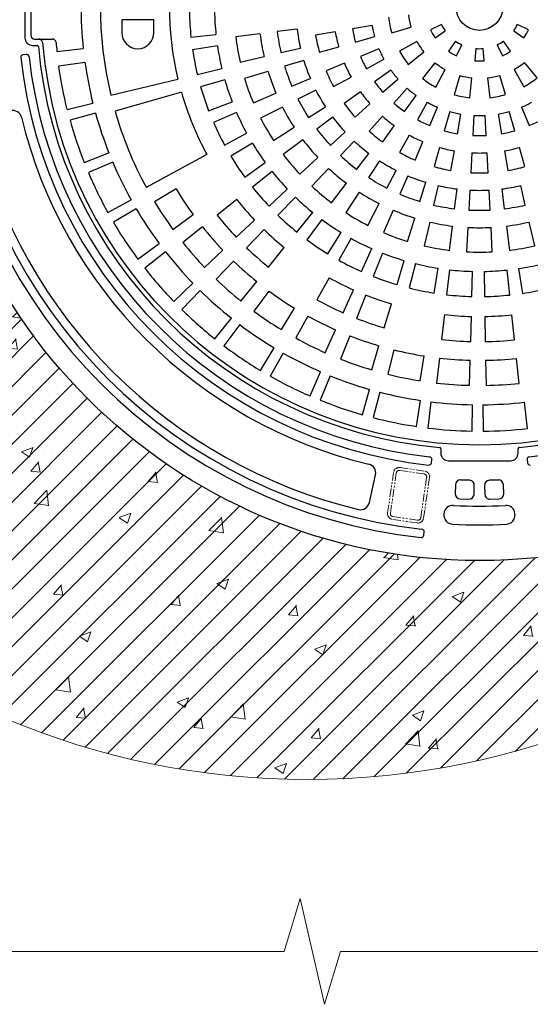
# Model space of a CAD drawing. Units: millimetres. Extents: x 106059 to 146860, y -10315 to 23989.
# Drawn here: x 145391 to 145787, y -10297 to -9532 of the extents above; entities that cross this region are included whole.
import ezdxf

# ---------------------------------------------------------------- set-up
doc = ezdxf.new("R2010")
doc.units = ezdxf.units.MM
doc.linetypes.add('PHANTOM', pattern=[12.7, 6.35, -1.27, 1.27, -1.27, 1.27, -1.27])
doc.layers.get('0').update_dxf_attribs({"lineweight": 13})
for name, color, linetype, lineweight in [('Akas lūkas pārsedze', 7, 'Continuous', 13), ('Dz-betona aka', 7, 'Continuous', 13), ('Dz-betona aka svītrojums', 7, 'Continuous', 0)]:
    doc.layers.add(name, color=color, linetype=linetype, lineweight=lineweight)

msp = doc.modelspace()

# ---------------------------------------------------------------- hatches: boundary and pattern name
at = {"layer": 'Dz-betona aka svītrojums', "ltscale": 10}
h = msp.add_hatch(dxfattribs=at)
h.set_pattern_fill('ANSI31', color=256, scale=5)
h.set_pattern_definition([(45, (653.318, -132.83), (-11.2253202, 11.2253202), [])])
edge = h.paths.add_edge_path()
edge.add_arc((145613.77, -9522.14), 600, 0, 360)
edge = h.paths.add_edge_path(flags=16)
edge.add_arc((145747.32, -9522.14), 430, 0, 360)
h = msp.add_hatch(dxfattribs=at)
h.set_pattern_fill('AR-CONC', color=256, scale=0.5)
h.set_pattern_definition([(50, (653.32, -132.83), (91.092334, -7.969543), [9.525, -104.775]), (355, (653.32, -132.83), (-17.62171, 95.52842), [7.62, -83.82029]), (100.451445, (660.91, -133.495), (73.470624, 87.558876), [8.095004, -89.04512]), (46.1842, (653.32, -107.43), (135.53952, -21.02116), [14.2875, -157.1625]), (96.63556, (664.61, -109.18), (118.70207, 123.71306), [12.14251, -133.5678]), (351.18415, (653.32, -107.43), (118.70207, 123.71306), [11.42998, -125.72987]), (21, (666.02, -113.78), (75.807196, -51.1326), [9.525, -104.775]), (326, (666.02, -113.78), (30.901014, 92.093983), [7.62, -83.82]), (71.451445, (672.335, -118.04), (106.70821, 40.961384), [8.095004, -89.04497]), (37.5, (653.318, -132.83), (1.5443016, 42.2775194), [0, -82.804, 0, -85.09, 0, -84.1375]), (7.5, (653.32, -132.83), (33.409831, 50.090287), [0, -48.514, 0, -80.899, 0, -32.0675]), (327.5, (624.997, -132.83), (67.7952976, -2.864372), [0, -31.75, 0, -99.06, 0, -131.445]), (317.5, (612.297, -132.83), (74.06459, 12.713246), [0, -41.275, 0, -65.786, 0, -93.345])])
edge = h.paths.add_edge_path()
edge.add_arc((145613.77, -9522.14), 600, 0, 360)
edge = h.paths.add_edge_path(flags=16)
edge.add_arc((145747.32, -9522.14), 430, 0, 360)

# ---------------------------------------------------------------- linework, layer by layer
at = {"ltscale": 10}
msp.add_lwpolyline([(146389.42, -10255.64), (145639.56, -10255.64), (145627.07, -10296.69), (145608.3, -10214.59), (145595.81, -10255.64), (144845.95, -10255.64)], dxfattribs=at)
at = {"layer": 'Akas lūkas pārsedze', "linetype": 'Continuous', "lineweight": 25}
for p, q in [((145394.82, -9498.12), (145394.82, -9546.16)), ((145399.32, -9500.14), (145399.32, -9544.14)), ((145469.82, -9532.14), (145469.82, -9542.14)), ((145494.82, -9532.14), (145469.82, -9532.14)), ((145494.82, -9542.14), (145494.82, -9532.14)), ((145605.88, -9539.51), (145590.49, -9541.39)), ((145635.49, -9541.57), (145620.22, -9544.22)), ((145664.06, -9536.6), (145648.79, -9539.26)), ((145679.24, -9542.3), (145694.1, -9537.9)), ((145717.86, -9535.87), (145709.25, -9539.89)), ((145712.91, -9546.23), (145720.69, -9540.78)), ((145773.94, -9540.78), (145781.72, -9546.23)), ((145785.38, -9539.89), (145776.77, -9535.87)), ((145402.32, -9547.14), (145416, -9547.14)), ((145523.55, -9545.66), (145542.94, -9543.62)), ((145577.09, -9543.04), (145558.24, -9545.36)), ((145651.12, -9549.46), (145666.03, -9545.23)), ((145698.77, -9549.05), (145685.22, -9556.56)), ((145728.67, -9548.76), (145723.23, -9556.54)), ((145771.41, -9556.54), (145765.96, -9548.76)), ((145400.79, -9552.14), (145404.21, -9552.14)), ((145419.64, -9556.76), (145440.01, -9554.44)), ((145544.07, -9552.51), (145524.79, -9555.4)), ((145593.36, -9557.68), (145608.47, -9554.19)), ((145623.22, -9557.39), (145638.13, -9553.15)), ((145669.37, -9554.77), (145655.07, -9560.75)), ((145729.57, -9560.2), (145733.58, -9551.59)), ((145744.48, -9554.52), (145743.65, -9563.98)), ((145750.98, -9563.98), (145750.15, -9554.52)), ((145761.05, -9551.59), (145765.07, -9560.2)), ((145395.76, -9559.09), (145393.27, -9559.35)), ((145561.7, -9564.99), (145580.21, -9560.72)), ((145611.04, -9563.8), (145596.22, -9568.33)), ((145659.61, -9570.18), (145673.21, -9562.74)), ((145692.14, -9566.82), (145704.18, -9557.07)), ((145528.53, -9574.66), (145547.49, -9570.11)), ((145583.31, -9572.28), (145565.14, -9577.84)), ((145642.62, -9565.97), (145628.32, -9571.95)), ((145678.58, -9571.29), (145665.98, -9580.31)), ((145712.77, -9565.57), (145703.12, -9577.7)), ((145713.44, -9584.54), (145720.83, -9570.91)), ((145774.22, -9570.68), (145781.74, -9584.24)), ((145792, -9577.32), (145782.24, -9565.27)), ((145461.44, -9590.77), (145513.46, -9578.28)), ((145549.78, -9578.78), (145531.03, -9584.16)), ((145601.88, -9583.87), (145616.14, -9577.82)), ((145634.18, -9584.12), (145647.77, -9576.67)), ((145672.5, -9588.49), (145684.1, -9578.21)), ((145732.02, -9575.49), (145727.75, -9590.39)), ((145739.89, -9592.75), (145741.51, -9577.34)), ((145753.6, -9577.28), (145755.35, -9592.68)), ((145767.48, -9590.22), (145763.08, -9575.35)), ((145620.35, -9586.83), (145606.54, -9593.87)), ((145691.25, -9585.36), (145680.96, -9596.95)), ((145516.13, -9588.43), (145464.7, -9603.18)), ((145571.96, -9596.57), (145589.45, -9589.15)), ((145655, -9588.16), (145642.39, -9597.18)), ((145689.14, -9603.48), (145698.16, -9590.87)), ((145427.6, -9601.85), (145447.49, -9596.89)), ((145537.26, -9602.77), (145555.46, -9595.78)), ((145594.51, -9600), (145577.58, -9608.62)), ((145614.81, -9608.19), (145627.8, -9599.75)), ((145650.81, -9607.74), (145662.4, -9597.45)), ((145706.72, -9596.25), (145699.27, -9609.84)), ((145708.7, -9614.38), (145714.69, -9600.09)), ((145779.94, -9600.09), (145785.93, -9614.38)), ((145449.55, -9604.72), (145429.8, -9610.19)), ((145558.86, -9604.08), (145540.98, -9611.86)), ((145633.51, -9607.9), (145621.13, -9617.23)), ((145672, -9607.05), (145661.72, -9618.65)), ((145724.23, -9603.42), (145719.99, -9618.33)), ((145730.2, -9620.66), (145732.85, -9605.39)), ((145742.89, -9606.52), (145742.08, -9622)), ((145752.55, -9622), (145751.74, -9606.52)), ((145761.78, -9605.39), (145764.43, -9620.66)), ((145774.64, -9618.33), (145770.4, -9603.42)), ((145587.55, -9625.89), (145603.48, -9615.54)), ((145672.27, -9627.07), (145681.29, -9614.46)), ((145549.58, -9629.5), (145566.72, -9620.2)), ((145610.35, -9625.35), (145595.18, -9636.78)), ((145631.76, -9629.89), (145643.1, -9619.32)), ((145692.79, -9621.68), (145685.34, -9635.28)), ((145571.17, -9627.98), (145554.45, -9638.02)), ((145650.13, -9626.36), (145639.56, -9637.69)), ((145697.5, -9641.13), (145703.49, -9626.84)), ((145716.3, -9631.32), (145712.07, -9646.23)), ((145782.56, -9646.23), (145778.33, -9631.32)), ((145440.74, -9642.9), (145459.82, -9635.39)), ((145535.96, -9636.9), (145488.94, -9662.42)), ((145607.99, -9652.06), (145621.89, -9639.1)), ((145652.23, -9648.32), (145661.56, -9635.94)), ((145725.23, -9649.23), (145727.88, -9633.96)), ((145741.38, -9635.48), (145740.56, -9650.96)), ((145754.07, -9650.96), (145753.26, -9635.48)), ((145766.75, -9633.96), (145769.4, -9649.23)), ((145462.88, -9642.88), (145444.01, -9650.89)), ((145565.29, -9654.39), (145581.06, -9642.93)), ((145630.35, -9647.57), (145617.39, -9661.46)), ((145669.7, -9641.65), (145661.26, -9654.65)), ((145586.49, -9650.07), (145571.23, -9662.21)), ((145675.58, -9662.92), (145682.62, -9649.11)), ((145691.64, -9653.31), (145685.58, -9667.58)), ((145512.02, -9663.52), (145495.31, -9673.56)), ((145584.11, -9677.02), (145598.25, -9663.6)), ((145632.67, -9674.28), (145644.1, -9659.11)), ((145701.12, -9673.24), (145705.65, -9658.41)), ((145715.26, -9660.99), (145711.77, -9676.09)), ((145728.06, -9678.96), (145729.95, -9663.58)), ((145764.68, -9663.58), (145766.57, -9678.96)), ((145782.86, -9676.09), (145779.37, -9660.99)), ((145604.56, -9669.96), (145591.02, -9683.99)), ((145653.91, -9665.97), (145643.56, -9681.91)), ((145739.86, -9664.44), (145739.05, -9679.92)), ((145755.58, -9679.92), (145754.77, -9664.44)), ((145459.13, -9681.88), (145477.06, -9671.95)), ((145481.07, -9678.97), (145463.41, -9689.37)), ((145559.1, -9671.85), (145543.84, -9683.99)), ((145660.83, -9691.88), (145669.46, -9674.95)), ((145509.46, -9694.95), (145525.24, -9683.49)), ((145605.72, -9697), (145617.99, -9681.84)), ((145680.3, -9680.01), (145672.88, -9697.5)), ((145691.62, -9704.32), (145697.17, -9686.15)), ((145532.49, -9693.02), (145517.23, -9705.16)), ((145558.72, -9701.11), (145572.86, -9687.69)), ((145625.08, -9687.33), (145613.48, -9703.01)), ((145708.74, -9689.24), (145704.46, -9707.76)), ((145724.1, -9711.22), (145726.41, -9692.36)), ((145738.34, -9693.4), (145737.35, -9712.38)), ((145757.29, -9712.38), (145756.29, -9693.4)), ((145768.22, -9692.36), (145770.53, -9711.22)), ((145790.17, -9707.76), (145785.89, -9689.24)), ((145580.25, -9695.14), (145566.7, -9709.17)), ((145629.75, -9713.98), (145639.94, -9697.36)), ((145647.69, -9701.87), (145638.23, -9718.93)), ((145482.44, -9718.13), (145498.92, -9705.94)), ((145583.69, -9724.2), (145595.96, -9709.04)), ((145655.8, -9727.69), (145663.73, -9709.87)), ((145503.82, -9712.38), (145487.67, -9725)), ((145534.06, -9724.52), (145548.2, -9711.09)), ((145672, -9713.34), (145664.85, -9731.48)), ((145556.63, -9719.6), (145543.09, -9733.63)), ((145683.41, -9737.87), (145688.95, -9719.18)), ((145697.6, -9721.54), (145692.88, -9740.46)), ((145712.12, -9744.37), (145715.17, -9725.11)), ((145630.72, -9732.49), (145621.26, -9749.54)), ((145724.05, -9726.32), (145721.84, -9745.69)), ((145741.43, -9747.06), (145741.94, -9727.57)), ((145750.9, -9727.61), (145751.24, -9747.1)), ((145770.83, -9745.91), (145768.8, -9726.51)), ((145777.69, -9725.38), (145780.57, -9744.67)), ((145510.29, -9751.03), (145525.04, -9736.79)), ((145562.3, -9750.62), (145574.57, -9735.47)), ((145530.73, -9742.53), (145516.37, -9757.16)), ((145584.04, -9742.8), (145572.44, -9758.47)), ((145641.56, -9759.66), (145649.5, -9741.85)), ((145659.17, -9745.9), (145652.02, -9764.05)), ((145673.47, -9771.43), (145679.01, -9752.74)), ((145593.7, -9772.82), (145603.89, -9756.19)), ((145614.24, -9762.22), (145604.78, -9779.28)), ((145720.09, -9761.09), (145717.88, -9780.47)), ((145740.51, -9782.05), (145741.02, -9762.56)), ((145751.51, -9762.6), (145751.85, -9782.1)), ((145774.49, -9780.71), (145772.45, -9761.32)), ((145542.2, -9780.01), (145554.96, -9763.97)), ((145561.35, -9768.92), (145549.02, -9785.29)), ((145627.73, -9790.72), (145635.67, -9772.91)), ((145646.71, -9777.54), (145639.56, -9795.68)), ((145663.81, -9804.03), (145669.35, -9785.34)), ((145577.61, -9804.58), (145588.17, -9787)), ((145595.16, -9791.08), (145585.06, -9808.92)), ((145680.91, -9788.49), (145676.19, -9807.41)), ((145701.32, -9812.52), (145704.37, -9793.26)), ((145716.24, -9794.87), (145714.03, -9814.25)), ((145739.62, -9816.04), (145740.13, -9796.55)), ((145752.11, -9796.6), (145752.45, -9816.09)), ((145778.05, -9814.53), (145776.01, -9795.14)), ((145615.93, -9824.31), (145624.1, -9805.51)), ((145631.56, -9808.64), (145623.88, -9827.65)), ((145656.49, -9838.87), (145662.14, -9819.17)), ((145669.95, -9821.3), (145664.82, -9841.14)), ((145698.61, -9848.02), (145701.64, -9827.75)), ((145709.66, -9828.84), (145707.16, -9849.18)), ((145741.56, -9851.59), (145741.92, -9831.09)), ((145750.01, -9831.13), (145750.19, -9851.63)), ((145784.62, -9849.52), (145782.3, -9829.15)), ((145717.32, -9865.24), (145717.32, -9868.66)), ((145777.32, -9868.66), (145777.32, -9865.24)), ((145710.1, -9876.18), (145710.37, -9873.7)), ((145723.29, -9874.64), (145771.34, -9874.64)), ((145784.27, -9873.7), (145784.53, -9876.18)), ((145661.96, -9907.13), (145666.73, -9885.65)), ((145728.73, -9893.23), (145728.51, -9900.23)), ((145739.65, -9889.78), (145732.65, -9889.56)), ((145761.98, -9889.56), (145754.98, -9889.78)), ((145766.12, -9900.23), (145765.9, -9893.23)), ((145743.1, -9900.7), (145743.32, -9893.7)), ((145751.31, -9893.7), (145751.53, -9900.7)), ((145732.18, -9904.15), (145739.18, -9904.38)), ((145755.45, -9904.38), (145762.45, -9904.15)), ((145719.79, -9915.77), (145719.75, -9916.36)), ((145774.88, -9916.36), (145774.84, -9915.77)), ((145704.2, -9932.37), (145704.46, -9929.89))]:
    msp.add_line(p, q, dxfattribs=at)
at = {"layer": 'Akas lūkas pārsedze', "linetype": 'PHANTOM', "lineweight": 18}
for p, q in [((145676.1, -9915.14), (145680.66, -9883.67)), ((145682.84, -9883.98), (145678.28, -9915.45)), ((145704.47, -9884.86), (145685.37, -9882.09)), ((145685.69, -9879.91), (145704.79, -9882.68)), ((145701.8, -9918.86), (145706.36, -9887.39)), ((145708.55, -9887.71), (145703.98, -9919.18)), ((145698.95, -9922.94), (145679.85, -9920.17)), ((145680.17, -9917.98), (145699.27, -9920.75))]:
    msp.add_line(p, q, dxfattribs=at)
at = {"layer": 'Akas lūkas pārsedze', "linetype": 'Continuous', "lineweight": 25}
msp.add_lwpolyline([(145427.6, -9601.85, -0.026186), (145421.02, -9568), (145441.32, -9565.14, 0.026186), (145447.49, -9596.89)], format="xyb", dxfattribs=at)
for radius in [430, 18.25]:
    msp.add_circle((145747.32, -9522.14), radius, dxfattribs=at)
for centre, radius, start, end in [((145747.32, -9522.14), 294, 166, 193.5), ((145747.32, -9522.14), 240.5, 166, 193.5), ((145747.32, -9522.14), 309, 173.5, 186), ((145747.32, -9522.14), 225, 181, 186), ((145747.32, -9522.14), 205.5, 181, 186), ((145747.32, -9522.14), 71, 186.5, 196.5), ((145747.32, -9522.14), 55.5, 186.5, 196.5), ((145747.32, -9522.14), 158, 187, 193), ((145747.32, -9522.14), 142.5, 187, 193), ((145747.32, -9522.14), 113.5, 189.85714, 195.85714), ((145747.32, -9522.14), 100, 189.85714, 195.85714), ((145747.32, -9522.14), 84.5, 189.85714, 195.85714), ((145747.32, -9522.14), 42, 205, 215), ((145747.32, -9522.14), 32.5, 205, 215), ((145747.32, -9522.14), 32.5, 325, 335), ((145747.32, -9522.14), 42, 325, 335), ((145402.32, -9544.14), 3, 180, 270), ((145405.46, -9550.14), 3, 4.68242, 90), ((145416, -9550.14), 3, 4.83063, 90), ((145482.32, -9542.14), 12.5, 180, 0), ((145747.32, -9522.14), 190.5, 187, 193), ((145747.32, -9522.14), 171.5, 187, 193), ((145747.32, -9522.14), 129, 189.85714, 195.85714), ((145747.32, -9522.14), 55.5, 209, 219), ((145747.32, -9522.14), 32.5, 235, 245), ((145747.32, -9522.14), 32.5, 295, 305), ((145747.32, -9522.14), 343.5, 185.16291, 264.83709), ((145747.32, -9522.14), 340, 184.68242, 355.31758), ((145747.32, -9522.14), 329.5, 184.83063, 186.03111), ((145747.32, -9522.14), 225, 188.5, 193.5), ((145747.32, -9522.14), 205.5, 188.5, 193.5), ((145747.32, -9522.14), 84.5, 202.71429, 208.71429), ((145747.32, -9522.14), 71, 209, 219), ((145747.32, -9522.14), 42, 235, 245), ((145747.32, -9522.14), 32.5, 265, 275), ((145747.32, -9522.14), 42, 295, 305), ((145747.32, -9522.14), 343.5, 275.16291, 354.83709), ((145393.48, -9561.34), 2, 96, 186.32189), ((145747.32, -9522.14), 358, 186.32189, 263.67811), ((145395.97, -9561.08), 2, 6.32416, 96), ((145747.32, -9522.14), 351.5, 186.32416, 263.67584), ((145747.32, -9522.14), 142.5, 197, 203), ((145747.32, -9522.14), 100, 202.71429, 208.71429), ((145747.32, -9522.14), 42, 265, 275), ((145747.32, -9522.14), 351.5, 276.32416, 353.67584), ((145747.32, -9522.14), 414.5, 186.2778, 263.7222), ((145747.32, -9522.14), 408, 186.27949, 263.72051), ((145747.32, -9522.14), 171.5, 197, 203), ((145747.32, -9522.14), 158, 197, 203), ((145747.32, -9522.14), 129, 202.71429, 208.71429), ((145747.32, -9522.14), 113.5, 202.71429, 208.71429), ((145747.32, -9522.14), 84.5, 215.57143, 221.57143), ((145747.32, -9522.14), 55.5, 231.5, 241.5), ((145747.32, -9522.14), 55.5, 299, 309), ((145747.32, -9522.14), 205.5, 196, 201), ((145747.32, -9522.14), 190.5, 197, 203), ((145747.32, -9522.14), 71, 231.5, 241.5), ((145747.32, -9522.14), 55.5, 254, 264), ((145747.32, -9522.14), 55.5, 276.5, 286.5), ((145747.32, -9522.14), 71, 299, 309), ((145747.32, -9522.14), 225, 196, 201), ((145747.32, -9522.14), 142.5, 207, 213), ((145747.32, -9522.14), 100, 215.57143, 221.57143), ((145747.32, -9522.14), 84.5, 228.42857, 234.42857), ((145747.32, -9522.14), 240.5, 196, 208.5), ((145747.32, -9522.14), 158, 207, 213), ((145747.32, -9522.14), 113.5, 215.57143, 221.57143), ((145747.32, -9522.14), 71, 254, 264), ((145747.32, -9522.14), 71, 276.5, 286.5), ((145385.32, -9609.56), 7, 13.57705, 102.5), ((145747.32, -9522.14), 171.5, 207, 213), ((145747.32, -9522.14), 129, 215.57143, 221.57143), ((145747.32, -9522.14), 100, 228.42857, 234.42857), ((145747.32, -9522.14), 84.5, 241.28571, 247.28571), ((145747.32, -9522.14), 84.5, 292.71429, 298.71429), ((145747.32, -9522.14), 365.4, 193.57705, 256.42295), ((145747.32, -9522.14), 329.5, 195.5, 201.5), ((145747.32, -9522.14), 309, 195.5, 201.5), ((145747.32, -9522.14), 294, 196, 208.5), ((145747.32, -9522.14), 205.5, 203.5, 208.5), ((145747.32, -9522.14), 190.5, 207, 213), ((145747.32, -9522.14), 142.5, 217, 223), ((145747.32, -9522.14), 113.5, 228.42857, 234.42857), ((145747.32, -9522.14), 100, 241.28571, 247.28571), ((145747.32, -9522.14), 84.5, 254.14286, 260.14286), ((145747.32, -9522.14), 84.5, 267, 273), ((145747.32, -9522.14), 84.5, 279.85714, 285.85714), ((145747.32, -9522.14), 100, 292.71429, 298.71429), ((145747.32, -9522.14), 401.4, 193.51697, 256.48303), ((145747.32, -9522.14), 225, 203.5, 208.5), ((145747.32, -9522.14), 158, 217, 223), ((145747.32, -9522.14), 171.5, 217, 223), ((145747.32, -9522.14), 129, 228.42857, 234.42857), ((145747.32, -9522.14), 113.5, 241.28571, 247.28571), ((145747.32, -9522.14), 100, 254.14286, 260.14286), ((145747.32, -9522.14), 100, 267, 273), ((145747.32, -9522.14), 100, 279.85714, 285.85714), ((145747.32, -9522.14), 205.5, 211, 216), ((145747.32, -9522.14), 142.5, 227, 233), ((145747.32, -9522.14), 113.5, 254.14286, 260.14286), ((145747.32, -9522.14), 113.5, 279.85714, 285.85714), ((145747.32, -9522.14), 225, 211, 216), ((145747.32, -9522.14), 190.5, 217, 223), ((145747.32, -9522.14), 158, 227, 233), ((145747.32, -9522.14), 129, 241.28571, 247.28571), ((145747.32, -9522.14), 113.5, 267, 273), ((145747.32, -9522.14), 309, 203, 209), ((145747.32, -9522.14), 171.5, 227, 233), ((145747.32, -9522.14), 142.5, 237, 243), ((145747.32, -9522.14), 129, 254.14286, 260.14286), ((145747.32, -9522.14), 129, 279.85714, 285.85714), ((145747.32, -9522.14), 329.5, 203, 209), ((145747.32, -9522.14), 205.5, 218.5, 223.5), ((145747.32, -9522.14), 158, 237, 243), ((145747.32, -9522.14), 142.5, 247, 253), ((145747.32, -9522.14), 129, 267, 273), ((145747.32, -9522.14), 274.5, 211, 216), ((145747.32, -9522.14), 225, 218.5, 223.5), ((145747.32, -9522.14), 190.5, 227, 233), ((145747.32, -9522.14), 142.5, 257, 263), ((145747.32, -9522.14), 142.5, 277, 283), ((145747.32, -9522.14), 205.5, 226, 231), ((145747.32, -9522.14), 171.5, 237, 243), ((145747.32, -9522.14), 158, 247, 253), ((145747.32, -9522.14), 142.5, 267, 273), ((145747.32, -9522.14), 309, 210.5, 216.5), ((145747.32, -9522.14), 294, 211, 216), ((145747.32, -9522.14), 240.5, 218.5, 223.5), ((145747.32, -9522.14), 158, 257, 263), ((145747.32, -9522.14), 158, 277, 283), ((145747.32, -9522.14), 260, 218.5, 223.5), ((145747.32, -9522.14), 225, 226, 231), ((145747.32, -9522.14), 190.5, 237, 243), ((145747.32, -9522.14), 171.5, 247, 253), ((145747.32, -9522.14), 158, 267, 273), ((145747.32, -9522.14), 329.5, 210.5, 216.5), ((145747.32, -9522.14), 274.5, 218.5, 223.5), ((145747.32, -9522.14), 205.5, 233.5, 238.5), ((145747.32, -9522.14), 171.5, 257, 263), ((145747.32, -9522.14), 171.5, 267, 273), ((145747.32, -9522.14), 171.5, 277, 283), ((145747.32, -9522.14), 240.5, 226, 231), ((145747.32, -9522.14), 205.5, 241, 246), ((145747.32, -9522.14), 190.5, 247, 253), ((145747.32, -9522.14), 294, 218.5, 223.5), ((145747.32, -9522.14), 260, 226, 231), ((145747.32, -9522.14), 225, 233.5, 238.5), ((145747.32, -9522.14), 190.5, 257, 263), ((145747.32, -9522.14), 190.5, 277, 283), ((145747.32, -9522.14), 309, 218, 224), ((145747.32, -9522.14), 205.5, 248.5, 253.5), ((145747.32, -9522.14), 190.5, 267, 273), ((145747.32, -9522.14), 329.5, 218, 224), ((145747.32, -9522.14), 274.5, 226, 231), ((145747.32, -9522.14), 225, 241, 246), ((145747.32, -9522.14), 205.5, 256, 261), ((145747.32, -9522.14), 205.5, 278.5, 283.5), ((145747.32, -9522.14), 240.5, 241, 246), ((145747.32, -9522.14), 225, 248.5, 253.5), ((145747.32, -9522.14), 205.5, 263.5, 268.5), ((145747.32, -9522.14), 205.5, 271, 276), ((145747.32, -9522.14), 294, 226, 231), ((145747.32, -9522.14), 225, 256, 261), ((145747.32, -9522.14), 309, 225.5, 231.5), ((145747.32, -9522.14), 274.5, 233.5, 238.5), ((145747.32, -9522.14), 240.5, 248.5, 253.5), ((145747.32, -9522.14), 225, 263.5, 268.5), ((145747.32, -9522.14), 225, 271, 276), ((145747.32, -9522.14), 225, 278.5, 283.5), ((145747.32, -9522.14), 260, 241, 246), ((145747.32, -9522.14), 329.5, 225.5, 231.5), ((145747.32, -9522.14), 294, 233.5, 238.5), ((145747.32, -9522.14), 274.5, 241, 246), ((145747.32, -9522.14), 240.5, 263.5, 268.5), ((145747.32, -9522.14), 240.5, 271, 276), ((145747.32, -9522.14), 309, 233, 239), ((145747.32, -9522.14), 260, 248.5, 253.5), ((145747.32, -9522.14), 274.5, 248.5, 253.5), ((145747.32, -9522.14), 329.5, 233, 239), ((145747.32, -9522.14), 294, 241, 246), ((145747.32, -9522.14), 260, 263.5, 268.5), ((145747.32, -9522.14), 260, 271, 276), ((145747.32, -9522.14), 309, 240.5, 246.5), ((145747.32, -9522.14), 274.5, 256, 261), ((145747.32, -9522.14), 294, 248.5, 253.5), ((145747.32, -9522.14), 274.5, 263.5, 268.5), ((145747.32, -9522.14), 274.5, 271, 276), ((145747.32, -9522.14), 329.5, 240.5, 246.5), ((145747.32, -9522.14), 309, 248, 254), ((145747.32, -9522.14), 294, 256, 261), ((145747.32, -9522.14), 294, 263.5, 268.5), ((145747.32, -9522.14), 294, 271, 276), ((145747.32, -9522.14), 309, 255.5, 261.5), ((145747.32, -9522.14), 329.5, 248, 254), ((145747.32, -9522.14), 309, 263, 269), ((145747.32, -9522.14), 309, 270.5, 276.5), ((145747.32, -9522.14), 329.5, 255.5, 261.5), ((145747.32, -9522.14), 329.5, 263, 269), ((145747.32, -9522.14), 329.5, 270.5, 276.5), ((145659.89, -9884.13), 7, 347.5, 76.42295), ((145708.11, -9875.97), 2, 263.67811, 354), ((145708.38, -9873.49), 2, 354, 83.67584), ((145786.25, -9873.49), 2, 96.32416, 186), ((145786.52, -9875.97), 2, 186, 276.32189), ((145732.53, -9893.35), 3.8, 88.15, 178.15), ((145739.53, -9893.58), 3.8, 358.15, 88.15), ((145755.1, -9893.58), 3.8, 91.85, 181.85), ((145762.1, -9893.35), 3.8, 1.85, 91.85), ((145732.3, -9900.35), 3.8, 178.15, 268.15), ((145739.3, -9900.58), 3.8, 268.15, 358.15), ((145755.33, -9900.58), 3.8, 181.85, 271.85), ((145762.33, -9900.35), 3.8, 271.85, 1.85), ((145655.13, -9905.61), 7, 256.48303, 347.5), ((145726.73, -9916.85), 7, 176, 267.01478), ((145726.77, -9916.25), 7, 87.01632, 176), ((145747.32, -9522.14), 387.65, 267.01632, 272.98368), ((145767.86, -9916.25), 7, 4, 92.98368), ((145767.9, -9916.85), 7, 272.98522, 4), ((145747.32, -9522.14), 402.25, 267.01478, 272.98522), ((145702.47, -9929.68), 2, 354, 83.72051), ((145702.21, -9932.17), 2, 263.7222, 354)]:
    msp.add_arc(centre, radius, start, end, dxfattribs=at)
at = {"layer": 'Akas lūkas pārsedze', "linetype": 'PHANTOM', "lineweight": 18}
for centre, radius, start, end in [((145685.05, -9884.3), 4.44, 81.75, 171.75), ((145685.05, -9884.3), 2.23, 81.75, 171.75), ((145704.15, -9887.07), 2.23, 351.75, 81.75), ((145704.15, -9887.07), 4.44, 351.75, 81.75), ((145680.49, -9915.77), 4.44, 171.75, 261.75), ((145680.49, -9915.77), 2.23, 171.75, 261.75), ((145699.59, -9918.54), 4.44, 261.75, 351.75), ((145699.59, -9918.54), 2.23, 261.75, 351.75)]:
    msp.add_arc(centre, radius, start, end, dxfattribs=at)
at = {"layer": 'Akas lūkas pārsedze', "linetype": 'Continuous', "lineweight": 25}
for centre, major_axis in [((145400.84, -9546.12), (4.27, 4.27)), ((145723.34, -9868.62), (4.27, 4.27)), ((145771.29, -9868.62), (-4.27, 4.27))]:
    msp.add_ellipse(centre, major_axis=major_axis, ratio=0.992433, start_param=2.359993, end_param=3.923193, dxfattribs=at)
for points in [[(145405.21, -9553.05), (145405.2, -9552.93), (145405.16, -9552.81), (145405.05, -9552.58), (145404.98, -9552.49), (145404.71, -9552.23), (145404.46, -9552.14), (145404.21, -9552.14)], [(145717.32, -9865.24), (145717.32, -9865.12), (145717.29, -9864.99), (145717.2, -9864.76), (145717.14, -9864.66), (145716.89, -9864.38), (145716.65, -9864.27), (145716.4, -9864.25)], [(145778.23, -9864.25), (145778.1, -9864.26), (145777.98, -9864.29), (145777.76, -9864.4), (145777.66, -9864.47), (145777.41, -9864.75), (145777.32, -9864.99), (145777.32, -9865.24)]]:
    msp.add_open_spline(points, degree=3, knots=[0, 0, 0, 0, 0.25, 0.25, 0.5, 0.5, 1, 1, 1, 1], dxfattribs=at)
at = {"layer": 'Dz-betona aka', "ltscale": 10}
msp.add_circle((145613.77, -9522.14), 600, dxfattribs=at)

doc.saveas('drawing.dxf')
